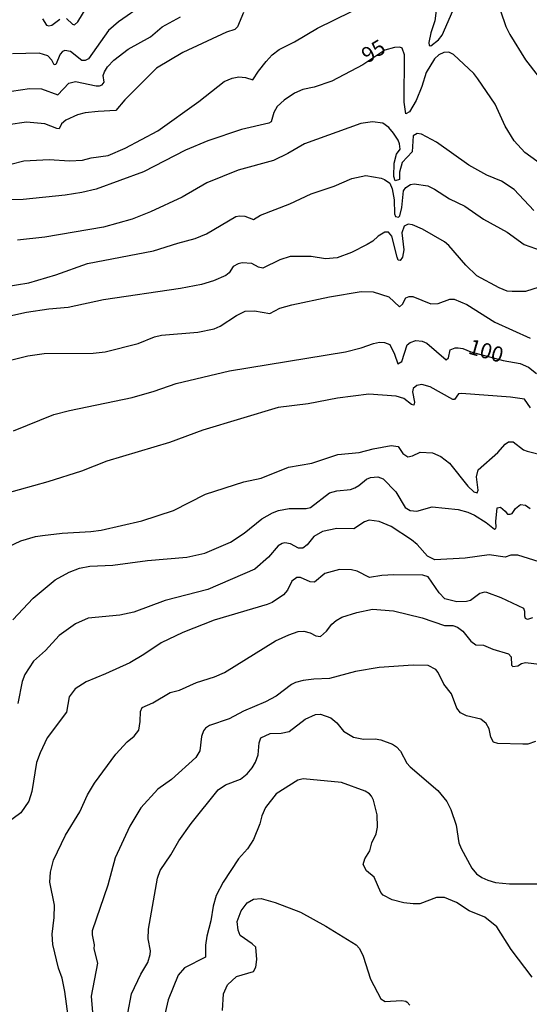
# Model space of a CAD drawing. Units: millimetres. Extents: x 187954 to 190370, y 1663203 to 1665981.
# Drawn here: x 189246 to 189329, y 1663449 to 1663610 of the extents above; entities that cross this region are included whole.
import ezdxf
from ezdxf.enums import TextEntityAlignment as Align

# ---------------------------------------------------------------- set-up
doc = ezdxf.new("R2010")
doc.units = ezdxf.units.MM
for name, color, linetype in [('IMAGEM', 7, 'Continuous'), ('V-CURVA_DE_NIVEL', 4, 'Continuous'), ('V-CURVA_MESTRA', 1, 'Continuous'), ('V-TEXTO_DE_ALTIMETRIA', 2, 'Continuous')]:
    doc.layers.add(name, color=color, linetype=linetype)
picture_1 = doc.add_image_def('image1.jpg', size_in_pixel=(4027, 4629))

msp = doc.modelspace()

# ---------------------------------------------------------------- linework, layer by layer
at = {"layer": 'V-CURVA_DE_NIVEL'}
for points in [[(189314.32, 1663613.77), (189313.83, 1663609.89), (189313.16, 1663607.97), (189312.86, 1663606.39), (189312.91, 1663605.88), (189313.19, 1663605.81), (189314.42, 1663606.81), (189315.04, 1663607.59), (189317.56, 1663613.35)], [(189244.58, 1663586.54), (189246.73, 1663587.06), (189250.87, 1663587.29), (189254.16, 1663587.08), (189256.33, 1663587.16), (189257.7, 1663587.53), (189260.47, 1663587.95), (189263.29, 1663589.13), (189268.58, 1663591.96), (189275.28, 1663596.72), (189279.46, 1663599.99), (189280.74, 1663600.54), (189281.85, 1663600.78), (189282.92, 1663600.69), (189284.13, 1663600.31), (189285.02, 1663601.7), (189286.3, 1663603.28), (189287.29, 1663604.36), (189288.42, 1663605.21), (189290.92, 1663606.47), (189294.69, 1663608.73), (189303.01, 1663612.79)], [(189266.27, 1663612.59), (189262.18, 1663609.74), (189260.55, 1663608.31), (189257.27, 1663603.72), (189256.76, 1663603.44), (189256.76, 1663603.44), (189256.21, 1663603.46), (189254.33, 1663604.91), (189253.43, 1663605.09), (189253.04, 1663604.92), (189252.64, 1663604.49), (189251.94, 1663602.78), (189251.7, 1663602.74), (189251.3, 1663603.51), (189250.63, 1663604.19), (189249.25, 1663604.66), (189244.86, 1663604.51)], [(189282.59, 1663611.3), (189281.61, 1663608.93), (189281.17, 1663608.52), (189279.8, 1663608.07), (189272.68, 1663604.74), (189268.37, 1663602.18), (189263.2, 1663597.02), (189261.75, 1663595.27), (189258.89, 1663595.12), (189256.76, 1663594.87), (189255.48, 1663594.55), (189253.6, 1663593.69), (189253.6, 1663593.69), (189252.9, 1663593.1), (189252.51, 1663592.31), (189252.11, 1663592.33), (189250.15, 1663593.1), (189247.16, 1663593.39), (189244.17, 1663592.95)], [(189244.73, 1663598.43), (189247.63, 1663598.86), (189249.63, 1663598.79), (189252.26, 1663597.85), (189254.09, 1663599.73), (189255.18, 1663600.01), (189258.51, 1663599.28), (189259.06, 1663599.3), (189259.49, 1663599.45), (189259.83, 1663599.9), (189259.7, 1663601.01), (189259.89, 1663601.61), (189260.4, 1663602.42), (189261.41, 1663603.49), (189263.75, 1663605.28), (189267.43, 1663607.3), (189269.34, 1663608.93), (189272.33, 1663610.55)], [(189324.56, 1663611.55), (189325.45, 1663608.99), (189326.07, 1663607.71), (189328.65, 1663603.57), (189330.68, 1663600.89)], [(189330.02, 1663578.97), (189326.8, 1663582.37), (189324.73, 1663583.73), (189322.3, 1663584.71), (189319.36, 1663586.37), (189314.11, 1663590.11), (189311.67, 1663591.43), (189310.95, 1663591.52), (189310.3, 1663591.16), (189310.14, 1663588.51), (189308.49, 1663586.8), (189308.09, 1663585.23), (189308.04, 1663584.03), (189307.36, 1663583.79), (189307.15, 1663584.5), (189307.19, 1663586.68), (189307.57, 1663588.17), (189308.17, 1663588.98), (189308.04, 1663589.84), (189307.87, 1663590.43), (189307.08, 1663591.58), (189306.32, 1663592.48), (189305.34, 1663593.22), (189303.65, 1663593.44), (189301.73, 1663593.14), (189292.56, 1663589.83), (189289.83, 1663588.25), (189287.48, 1663587.12), (189281.72, 1663585.54), (189276.6, 1663583.49), (189272.57, 1663581.15), (189267.43, 1663578.74), (189267.43, 1663578.74), (189264.44, 1663577.56), (189259.75, 1663576.24), (189250.15, 1663574.58), (189245.67, 1663574.11)], [(189243.53, 1663566.51), (189247.54, 1663567.15), (189251.94, 1663568.45), (189257.14, 1663570.31), (189267.9, 1663572.36), (189271.86, 1663573.64), (189274.72, 1663574.36), (189276.56, 1663575.13), (189281.34, 1663577.97), (189281.93, 1663578.1), (189282.79, 1663578.03), (189284.24, 1663577.48), (189285.39, 1663578.2), (189290.15, 1663580.06), (189293.63, 1663581.66), (189297.38, 1663582.94), (189300.28, 1663584.18), (189302.54, 1663584.67), (189305.06, 1663584.24), (189305.62, 1663584.03), (189306.51, 1663583.39), (189306.85, 1663582.5), (189307.17, 1663580.7), (189307.25, 1663578.4), (189307.43, 1663577.99), (189307.92, 1663577.88), (189308.11, 1663578.06), (189308.47, 1663579.42), (189308.73, 1663582.15), (189309.09, 1663582.71), (189309.88, 1663583.22), (189310.48, 1663583.3), (189312.7, 1663582.96), (189313.77, 1663582.45), (189316.24, 1663580.85), (189318.72, 1663579.68), (189321.79, 1663577.54), (189325.63, 1663575.41), (189328.4, 1663573.4), (189331.17, 1663572.42)], [(189330.85, 1663566.45), (189328.61, 1663565.72), (189326.48, 1663565.72), (189325.63, 1663565.81), (189324.35, 1663566.32), (189320.7, 1663568.3), (189318.88, 1663570.01), (189316.11, 1663573.26), (189315.43, 1663573.85), (189311.8, 1663575.9), (189310.2, 1663576.6), (189309.5, 1663576.73), (189308.81, 1663576.41), (189308.47, 1663575.29), (189308.75, 1663572.51), (189308.56, 1663571.36), (189308.19, 1663570.78), (189307.87, 1663570.84), (189307.7, 1663571.32), (189306.83, 1663574.77), (189306.28, 1663575.41), (189305.65, 1663575.39), (189304.59, 1663574.79), (189303.69, 1663573.94), (189302.8, 1663573.4), (189300.24, 1663572.08), (189297.89, 1663571.25), (189295.97, 1663571.08), (189293.63, 1663571.46), (189290.21, 1663571.42), (189288.51, 1663570.89), (189285.77, 1663569.54), (189285.02, 1663569.71), (189283.94, 1663570.31), (189282.36, 1663570.4), (189281.72, 1663570.27), (189280.91, 1663569.82), (189280.27, 1663568.76), (189279.72, 1663568.37), (189277.67, 1663567.45), (189275.75, 1663566.85), (189272.33, 1663566.21), (189272.33, 1663566.21), (189259.75, 1663564.38), (189253.99, 1663563.14), (189250.79, 1663562.87), (189247.16, 1663562.33), (189239.48, 1663560.62)], [(189243.87, 1663554.35), (189247.37, 1663555.21), (189250.06, 1663555.59), (189258.04, 1663555.67), (189260, 1663555.89), (189265.42, 1663557.23), (189268.07, 1663558.34), (189269.18, 1663558.62), (189275.11, 1663559.09), (189277.8, 1663559.64), (189278.78, 1663560.05), (189281.47, 1663561.84), (189282.87, 1663562.5), (189284.37, 1663562.59), (189286.88, 1663562.14), (189288.55, 1663562.99), (189290.51, 1663563.57), (189296.66, 1663564.85), (189301.82, 1663565.72), (189303.78, 1663565.66), (189306.34, 1663564.87), (189308.09, 1663563.25), (189308.54, 1663563.68), (189309.11, 1663564.68), (189309.63, 1663564.91), (189310.24, 1663564.89), (189313.17, 1663563.72), (189314.36, 1663563.78), (189316.28, 1663564.49), (189317.01, 1663564.49), (189319.06, 1663563.59), (189323.62, 1663560.73), (189329.42, 1663558.13)], [(189329.44, 1663546.74), (189328.5, 1663548.17), (189326.18, 1663548.51), (189318.16, 1663549.1), (189317.67, 1663549.04), (189317.07, 1663548.1), (189316.77, 1663548.08), (189313.08, 1663550.17), (189311.72, 1663550.55), (189310.88, 1663550.38), (189310.3, 1663549.92), (189310.18, 1663549.34), (189310.54, 1663547.64), (189310.43, 1663547.18), (189310.01, 1663547.29), (189308.77, 1663548.28), (189307.54, 1663548.66), (189303.06, 1663548.98), (189297.94, 1663548.34), (189293.16, 1663547.4), (189288.25, 1663546.8), (189275.96, 1663543.11), (189270.5, 1663541.08), (189260.26, 1663538.01), (189256.12, 1663536.39), (189250.66, 1663534.64), (189243.62, 1663532.68)], [(189243.27, 1663523.63), (189246.26, 1663525.02), (189248.65, 1663525.72), (189249.76, 1663525.89), (189252.96, 1663526.28), (189257.66, 1663526.53), (189259.36, 1663526.79), (189266.02, 1663528.28), (189271.14, 1663529.99), (189276.39, 1663532.63), (189282.64, 1663534.64), (189285.48, 1663535.28), (189289.96, 1663537.03), (189293.75, 1663537.73), (189297.98, 1663539.12), (189301.48, 1663539.44), (189303.78, 1663540.06), (189306.68, 1663540.61), (189307.85, 1663540.42), (189308.6, 1663539.27), (189309.43, 1663538.74), (189310.18, 1663538.88), (189311.46, 1663539.48), (189313.47, 1663539.38), (189314.83, 1663538.78), (189316.21, 1663537.73), (189319.24, 1663533.96), (189320.18, 1663533.04), (189320.72, 1663532.85), (189320.91, 1663533.3), (189320.61, 1663535.48), (189320.93, 1663536.6), (189324.13, 1663539.44), (189325.32, 1663540.81), (189325.88, 1663541.19), (189326.63, 1663541.17), (189328.32, 1663539.91), (189328.91, 1663539.65), (189331.9, 1663538.91)], [(189244.94, 1663512.11), (189248.24, 1663515.65), (189251.85, 1663518.66), (189254.11, 1663519.92), (189255.82, 1663520.56), (189257.53, 1663520.9), (189261.24, 1663521.07), (189266.92, 1663521.8), (189273.32, 1663522.35), (189276.26, 1663523.03), (189280.48, 1663524.8), (189282.7, 1663526.3), (189285.56, 1663528.64), (189287.35, 1663529.58), (189288.33, 1663529.97), (189290.04, 1663530.29), (189292.82, 1663530.29), (189293.54, 1663530.48), (189296.61, 1663532.87), (189297.81, 1663533.19), (189300.07, 1663533.4), (189300.79, 1663533.66), (189301.45, 1663534.04), (189301.45, 1663534.04), (189302.65, 1663535.11), (189303.31, 1663535.39), (189304.55, 1663535.49), (189305.42, 1663535.17), (189307.45, 1663533.04), (189309, 1663530.48), (189309.8, 1663529.99), (189310.91, 1663529.86), (189313.42, 1663530.56), (189317.65, 1663530.12), (189319.23, 1663529.73), (189320.29, 1663529.22), (189322.21, 1663528.05), (189323.56, 1663526.96), (189323.81, 1663527.04), (189323.85, 1663527.24), (189323.79, 1663528.18), (189324, 1663530.44), (189324.56, 1663530.52), (189325.33, 1663529.9), (189325.71, 1663529.37), (189326.14, 1663529.37), (189326.44, 1663529.5), (189327.01, 1663530.31), (189327.8, 1663530.97), (189328.61, 1663530.86), (189329.38, 1663530.31)], [(189330.88, 1663521.58), (189327.38, 1663522.67), (189326.22, 1663522.67), (189325.29, 1663522.35), (189322.73, 1663522.73), (189318.76, 1663522.2), (189313.85, 1663521.92), (189312.63, 1663522.54), (189310.97, 1663524.42), (189310.01, 1663525.21), (189306.73, 1663527.36), (189304.72, 1663528.2), (189303.1, 1663528.41), (189302.37, 1663528.13), (189300.62, 1663527), (189297.81, 1663527.07), (189295.5, 1663526.53), (189294.1, 1663525.76), (189292.98, 1663524.4), (189292.28, 1663523.84), (189291.6, 1663523.84), (189290.26, 1663524.53), (189289.36, 1663524.7), (189288.89, 1663524.59), (189288.23, 1663524.19), (189286.67, 1663522.39), (189284.43, 1663520.41), (189276.77, 1663517.1), (189269.82, 1663515.27), (189264.69, 1663513.39), (189262.39, 1663512.92), (189257.23, 1663512.41), (189255.14, 1663511.49), (189252.51, 1663509.57), (189250.29, 1663507.12), (189248.29, 1663505.37), (189246.88, 1663503.22), (189246.47, 1663502.07), (189245.75, 1663498.48)], [(189254.45, 1663443.78), (189253.41, 1663451.46), (189252.96, 1663453.64), (189252.38, 1663455.3), (189251.44, 1663459.14), (189251.38, 1663460.8), (189251.68, 1663463.54), (189251.72, 1663465.54), (189250.95, 1663469.34), (189251.08, 1663470.96), (189251.57, 1663472.88), (189253.53, 1663476.98), (189255.86, 1663480.82), (189257.14, 1663483.55), (189258.27, 1663485.47), (189261.75, 1663490.22), (189263.6, 1663492.21), (189264.72, 1663493.17), (189265.48, 1663494.12), (189265.72, 1663495.54), (189265.76, 1663497.2), (189266.06, 1663497.82), (189267.77, 1663498.58), (189270.63, 1663500.29), (189272.12, 1663500.67), (189274.93, 1663501.91), (189277.88, 1663502.83), (189279.5, 1663503.55), (189287.82, 1663508.72), (189290, 1663509.7), (189291.54, 1663510.23), (189292.47, 1663510.28), (189293.48, 1663510.02), (189294.39, 1663509.53), (189295.16, 1663509.42), (189296.16, 1663510.3), (189297.01, 1663511.43), (189297.72, 1663512.05), (189298.66, 1663512.58), (189301.09, 1663513.35), (189303.65, 1663513.9), (189307.07, 1663513.58), (189307.07, 1663513.58), (189311.76, 1663512.45), (189315.39, 1663511.21), (189316.79, 1663511.21), (189317.52, 1663510.96), (189318.41, 1663510.28), (189319.69, 1663508.64), (189320.51, 1663508.06), (189321.79, 1663508.01), (189323.28, 1663507.35), (189325.84, 1663506.61), (189326.31, 1663506.12), (189326.37, 1663504.73), (189326.56, 1663504.52), (189327.38, 1663504.62), (189327.99, 1663505.03), (189328.61, 1663505.16), (189331.81, 1663504.81)], [(189330.28, 1663492.29), (189329.04, 1663491.84), (189328.19, 1663491.82), (189324.13, 1663491.93), (189323.4, 1663492.16), (189322.98, 1663492.98), (189322.68, 1663494.34), (189322.21, 1663495.24), (189321.36, 1663495.9), (189319.01, 1663496.45), (189318.05, 1663496.96), (189317.43, 1663497.73), (189316.56, 1663500.06), (189315.3, 1663501.66), (189314.38, 1663503.56), (189314.02, 1663504.01), (189312.74, 1663504.69), (189310.27, 1663504.73), (189304.72, 1663504.34), (189300.88, 1663503.68), (189296.61, 1663502.57), (189294.05, 1663502.47), (189292.35, 1663502.21), (189291.07, 1663501.89), (189290.43, 1663501.57), (189287.95, 1663499.65), (189286.2, 1663498.73), (189282.57, 1663497.24), (189280.23, 1663496), (189277.03, 1663494.87), (189276.41, 1663494.45), (189276.06, 1663494.04), (189275.74, 1663493.11), (189275.44, 1663490.76), (189274.83, 1663489.65), (189270.84, 1663486.1), (189268.58, 1663484.48), (189265.82, 1663481.43), (189264.03, 1663478.43), (189261.64, 1663473.31), (189260.45, 1663468.83), (189257.91, 1663461.36), (189257.86, 1663460.72), (189258.19, 1663459.1), (189258.16, 1663458.42), (189258.74, 1663456.07), (189257.74, 1663450.69), (189258.33, 1663443.44)], [(189263.71, 1663447.92), (189264.33, 1663451.08), (189265.82, 1663454.28), (189266.98, 1663456.2), (189267.38, 1663457.48), (189267.42, 1663458.12), (189267.04, 1663460.04), (189267.06, 1663461.62), (189268.57, 1663469.94), (189269, 1663471.22), (189270.75, 1663473.78), (189272.03, 1663476.04), (189274.04, 1663478.9), (189278.45, 1663484.36), (189279.63, 1663485.19), (189282.11, 1663486.15), (189283.17, 1663487.02), (189284.02, 1663487.98), (189284.55, 1663488.88), (189284.98, 1663490.12), (189285.13, 1663492.04), (189285.43, 1663492.85), (189286.93, 1663493.59), (189288.74, 1663493.66), (189290.04, 1663493.91), (189292.66, 1663495.9), (189294.35, 1663496.68), (189295.18, 1663496.73), (189296.87, 1663496.15), (189297.83, 1663495.3), (189298.91, 1663493.96), (189300.54, 1663492.99), (189302.16, 1663492.63), (189304.08, 1663492.7), (189305.02, 1663492.57), (189306.94, 1663491.86), (189307.58, 1663491.39), (189308.21, 1663490.72), (189309.28, 1663488.75), (189309.79, 1663488.15), (189314.3, 1663484.27), (189314.3, 1663484.27), (189315.81, 1663482.48), (189316.45, 1663481.2), (189317.34, 1663478.64), (189317.77, 1663475.74), (189318.11, 1663474.8), (189319.86, 1663471.6), (189320.65, 1663470.66), (189321.53, 1663470.1), (189322.47, 1663469.63), (189323.75, 1663469.27), (189326.01, 1663469.04), (189330.83, 1663469.04)], [(189329.74, 1663453.82), (189326.28, 1663458.33), (189323.98, 1663462), (189322.02, 1663463.6), (189319.44, 1663464.64), (189317.39, 1663466.01), (189315.39, 1663466.82), (189314.11, 1663466.82), (189311.38, 1663465.79), (189310.27, 1663465.77), (189308.77, 1663465.94), (189306.85, 1663466.45), (189305.42, 1663467.18), (189305.04, 1663467.61), (189303.95, 1663470.11), (189302.67, 1663471.19), (189302.13, 1663472.2), (189302.39, 1663473.14), (189303.22, 1663474.42), (189303.52, 1663475.74), (189304.25, 1663477.23), (189304.48, 1663478.3), (189304.4, 1663480.3), (189303.8, 1663482.69), (189303.48, 1663483.33), (189303.14, 1663483.76), (189302.46, 1663484.18), (189298.62, 1663485.61), (189292.35, 1663486.19), (189291.49, 1663485.97), (189287.93, 1663483.71), (189286.2, 1663481.5), (189285.56, 1663480.13), (189285.28, 1663478.85), (189284.23, 1663476.29), (189283.23, 1663474.78), (189281.8, 1663473.13), (189279.26, 1663469.34), (189278.13, 1663467.12), (189277.62, 1663465.41), (189277.26, 1663462.98), (189276.58, 1663460.51), (189276.38, 1663459.01), (189276.39, 1663457.05), (189272.97, 1663455.34), (189271.92, 1663454.11), (189270.28, 1663450.1), (189269.64, 1663447.28)]]:
    msp.add_lwpolyline(points, dxfattribs=at)
at = {"layer": 'V-CURVA_MESTRA'}
for points in [[(189253.69, 1663610.32), (189254.67, 1663609.38), (189255.01, 1663609.27), (189255.56, 1663609.74), (189256.93, 1663611.98)], [(189249.76, 1663610.25), (189250.44, 1663609.2), (189250.83, 1663609.1), (189251.3, 1663609.18), (189252.6, 1663610.17)], [(189332.43, 1663585.61), (189328.55, 1663588.43), (189326.78, 1663590.32), (189325.33, 1663592.74), (189323.66, 1663596.32), (189320.87, 1663600.46), (189320.19, 1663601.31), (189316.9, 1663604.43), (189316.11, 1663604.79), (189315.28, 1663604.75), (189314.49, 1663604.38), (189313.76, 1663603.72), (189312.4, 1663601.48), (189311.7, 1663599.18), (189310.78, 1663596.92), (189309.71, 1663595.08), (189309.11, 1663594.74), (189308.84, 1663596.62), (189308.86, 1663604.39), (189308.51, 1663605.43), (189308.13, 1663605.6), (189307.24, 1663605.58), (189305.68, 1663605.11), (189302.1, 1663602.71), (189297, 1663600.07), (189294.12, 1663599.11), (189292.26, 1663598.69), (189290.9, 1663598.09), (189289.23, 1663596.96), (189288.1, 1663595.93), (189287.54, 1663594.96), (189287.1, 1663593.42), (189287.1, 1663593.42), (189286.75, 1663593.22), (189282.28, 1663592.2), (189276.77, 1663590.33), (189273.1, 1663588.79), (189266.28, 1663585.29), (189258.51, 1663582.45), (189256.21, 1663581.9), (189253.47, 1663581.47), (189246.6, 1663580.74), (189239.74, 1663580.62)], [(189245.03, 1663543.01), (189251.62, 1663545.65), (189254.2, 1663546.31), (189264.44, 1663548.42), (189268.02, 1663549.45), (189271.61, 1663550.71), (189280.31, 1663552.8), (189299.26, 1663555.91), (189301.82, 1663556.51), (189303.8, 1663557.26), (189304.81, 1663557.47), (189305.63, 1663557.41), (189306.47, 1663557.06), (189307.26, 1663555.49), (189307.79, 1663553.95), (189308.43, 1663554.29), (189309.33, 1663557.02), (189309.82, 1663557.42), (189310.74, 1663557.75), (189311.76, 1663557.62), (189312.5, 1663557.28), (189315.69, 1663554.57), (189316.07, 1663554.91), (189316.36, 1663556.19), (189317.14, 1663556.55), (189317.65, 1663556.55), (189318.39, 1663556.45), (189319.7, 1663555.89), (189324.98, 1663554.47), (189327.76, 1663553.99), (189329.13, 1663553.37), (189330.45, 1663552.35)], [(189329.77, 1663512.45), (189328.96, 1663512.2), (189328.65, 1663512.35), (189328.51, 1663512.73), (189328.53, 1663513.5), (189328.36, 1663513.99), (189324.69, 1663515.72), (189322.34, 1663516.59), (189321.96, 1663516.64), (189321.19, 1663516.42), (189319.63, 1663515.31), (189319.01, 1663515.14), (189317.43, 1663515.1), (189315.49, 1663515.59), (189314.53, 1663516.53), (189312.74, 1663519.13), (189311.85, 1663519.45), (189307.15, 1663519.5), (189305.19, 1663519.39), (189303.18, 1663519.03), (189301.16, 1663520.09), (189300.24, 1663520.31), (189298.28, 1663520.35), (189295.89, 1663519.71), (189294.18, 1663518.3), (189293.46, 1663518.34), (189291.92, 1663519.03), (189291.28, 1663519.05), (189290.49, 1663518.45), (189289.78, 1663516.96), (189289.14, 1663516.21), (189287.27, 1663514.99), (189286.46, 1663514.63), (189277.8, 1663512.07), (189272.68, 1663510.07), (189269.13, 1663508.36), (189266.32, 1663506.46), (189264.01, 1663505.14), (189260.05, 1663503.3), (189256.89, 1663502.04), (189255.1, 1663500.87), (189254.14, 1663499.55), (189253.67, 1663497.07), (189250.55, 1663492.87), (189249.4, 1663490.42), (189248.8, 1663488.84), (189248.05, 1663484.1), (189247.54, 1663482.52), (189246.24, 1663480.62), (189243.95, 1663478.92)], [(189279.18, 1663448.35), (189279.35, 1663451.08), (189279.97, 1663452.57), (189281.44, 1663453.93), (189284.22, 1663454.75), (189284.62, 1663455.42), (189284.77, 1663456.71), (189284.6, 1663458.69), (189284.02, 1663459.27), (189282.06, 1663460.63), (189281.7, 1663461.49), (189281.55, 1663462.9), (189282.19, 1663464.65), (189283.19, 1663465.95), (189284.21, 1663466.54), (189285.48, 1663466.65), (189287.78, 1663465.99), (189291.88, 1663464.43), (189296.02, 1663462.13), (189301.01, 1663459.07), (189301.52, 1663458.5), (189302.14, 1663457.22), (189303.33, 1663453.47), (189305, 1663450.26), (189305.72, 1663449.84), (189308.39, 1663450.01), (189309.09, 1663449.9), (189309.29, 1663449.73), (189309.73, 1663449.24)]]:
    msp.add_lwpolyline(points, dxfattribs=at)

# ---------------------------------------------------------------- texts
at = {"layer": 'V-TEXTO_DE_ALTIMETRIA'}
for s, rotation, p in [('95', 31, (189303.22, 1663602.27)), ('100', 344, (189318.92, 1663554.88))]:
    msp.add_text(s, height=2.5, rotation=rotation, dxfattribs=at).set_placement(p, align=Align.BOTTOM_LEFT)

# ---------------------------------------------------------------- referenced raster images: frames only (the image files are external)
at = {"layer": 'IMAGEM'}
image = msp.add_image(picture_1, insert=(187953.52, 1663203.29), size_in_units=(2416.8, 2778.09), dxfattribs=at)
image.dxf.flags = 7

doc.saveas('drawing.dxf')
